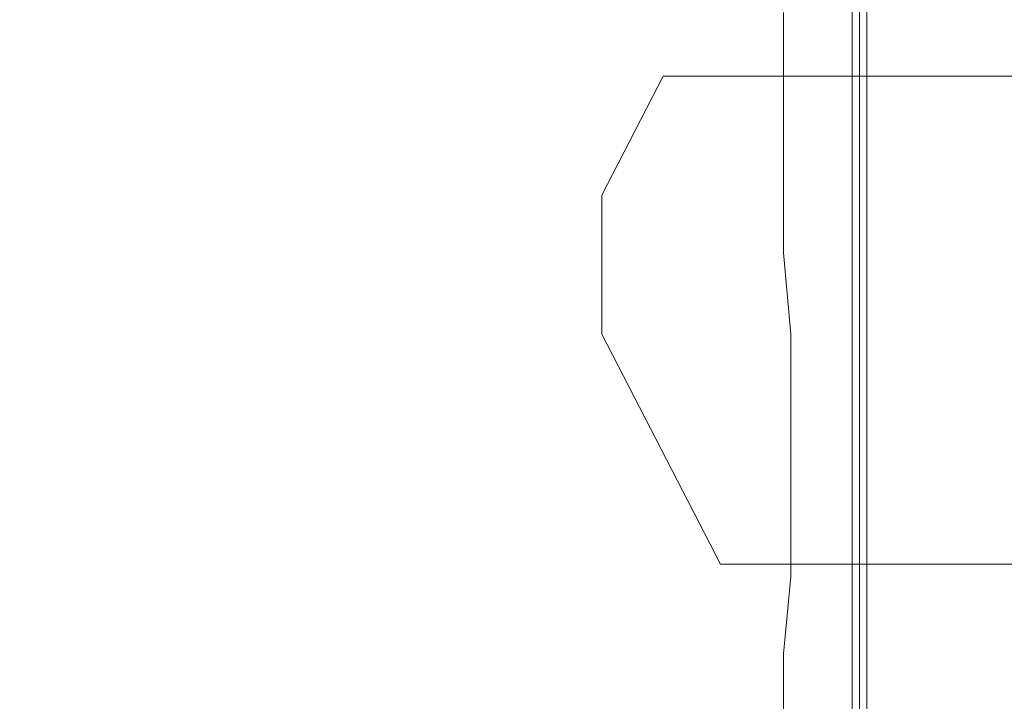
# Model space of a CAD drawing. Extents: x 0 to 1200, y -29 to 0.
# Drawn here: x 854 to 864, y -19 to -13 of the extents above; entities that cross this region are included whole.
import ezdxf

# ---------------------------------------------------------------- set-up
doc = ezdxf.new("R2010")
doc.units = 0
doc.header["$LTSCALE"] = 500
doc.header["$MEASUREMENT"] = 0
doc.layers.add('CHROM', color=8, linetype='Continuous')
doc.layers.add('SZKLO', color=135, linetype='Continuous')

msp = doc.modelspace()

# ---------------------------------------------------------------- linework, layer by layer
at = {"layer": 'CHROM', "lineweight": 0}
for points, invisible_edges in [([(854.9761, -12.4656, 1401.0001), (853.1464, -12.3701, 1401.0001), (852.867, -13.2384, 1401.0001), (854.9333, -13.2921, 1401.0001)], 15), ([(856.953, -12.4901, 1401.0001), (854.9761, -12.4656, 1401.0001), (854.9333, -13.2921, 1401.0001), (856.9301, -13.3097, 1401.0001)], 15), ([(856.953, -12.4901, 1401.0001), (856.9301, -13.3097, 1401.0001), (858.7859, -13.3129, 1401.0001), (858.7971, -12.4958, 1401.0001)], 15), ([(858.7971, -12.4958, 1401.0001), (858.7859, -13.3129, 1401.0001), (860.3101, -13.3096, 1401.0001), (860.3163, -12.4928, 1401.0001)], 15), ([(861.3173, -12.491, 1401.0001), (860.3163, -12.4928, 1401.0001), (860.3101, -13.3096, 1401.0001), (861.3151, -13.3076, 1401.0001)], 15), ([(861.9167, -12.4901, 1400.9962), (861.3173, -12.491, 1401.0001), (861.3151, -13.3076, 1401.0001), (861.916, -13.3066, 1400.9962)], 15), ([(861.9167, -12.4901, 1400.9962), (861.916, -13.3066, 1400.9962), (862.2287, -13.3062, 1400.9845), (862.2287, -12.4898, 1400.9845)], 15), ([(862.2287, -12.4898, 1400.9845), (862.2287, -13.3062, 1400.9845), (862.3694, -13.3062, 1400.9611), (862.3694, -12.4898, 1400.9611)], 15), ([(862.4378, -12.4998, 1395.7251), (862.3298, -12.5148, 1395.7903), (862.3298, -13.3185, 1395.7903), (862.4378, -13.3111, 1395.7251)], 15), ([(862.4382, -12.4998, 1396.3451), (862.4378, -13.3111, 1396.3451), (862.3298, -13.3185, 1396.2863), (862.3298, -12.5148, 1396.2863)], 15), ([(862.4958, -12.4898, 1400.8091), (862.3694, -12.4898, 1400.9611), (862.3694, -13.3062, 1400.9611), (862.4958, -13.3062, 1400.8091)], 13), ([(862.4921, -12.4923, 1395.5872), (862.4378, -12.4998, 1395.7251), (862.4378, -13.3111, 1395.7251), (862.4921, -13.3075, 1395.5872)], 13), ([(862.4921, -12.4923, 1396.4662), (862.4921, -13.3075, 1396.4662), (862.4378, -13.3111, 1396.3451), (862.4382, -12.4998, 1396.3451)], 11), ([(862.4921, -12.4923, 1395.5872), (862.4921, -13.3075, 1395.5872), (862.5099, -13.3062, 1395.304), (862.5099, -12.4898, 1395.304)], 15), ([(862.4921, -12.4923, 1396.4662), (862.5099, -12.4898, 1396.7122), (862.5099, -13.3062, 1396.7122), (862.4921, -13.3075, 1396.4662)], 15), ([(862.4958, -12.4898, 1400.8091), (862.4958, -13.3062, 1400.8091), (862.5099, -13.3062, 1400.564), (862.5099, -12.4898, 1400.564)], 15), ([(862.5099, -12.4898, 1394.0109), (862.5099, -12.4898, 1394.8027), (862.5099, -13.3062, 1394.8027), (862.5099, -13.3062, 1394.0109)], 15), ([(862.5099, -12.4898, 2.5001), (862.5099, -12.4898, 1394.0109), (862.5099, -13.3062, 1394.0109), (862.5099, -13.3062, 2.5001)], 15), ([(862.5099, -12.4898, 1399.4442), (862.5099, -12.4898, 1400.564), (862.5099, -13.3062, 1400.564), (862.5099, -13.3062, 1399.4442)], 15), ([(862.5099, -12.4898, 2.5001), (862.5099, -13.3062, 2.5001), (862.5099, -13.3062, 0.0001), (862.5099, -12.4898, 0.0001)], 11), ([(862.5099, -12.4898, 1396.7122), (862.5099, -12.4898, 1399.4442), (862.5099, -13.3062, 1399.4442), (862.5099, -13.3062, 1396.7122)], 15), ([(862.5099, -12.4898, 1395.304), (862.5099, -13.3062, 1395.304), (862.5099, -13.3062, 1394.8027), (862.5099, -12.4898, 1394.8027)], 15), ([(861.9515, -12.5673, 1395.9205), (861.7174, -12.5998, 1396.0473), (861.7174, -13.3601, 1396.0473), (861.9519, -13.3442, 1395.9205)], 13), ([(861.9515, -12.5673, 1396.1685), (861.9519, -13.3442, 1396.1685), (861.7174, -13.3601, 1396.0473), (861.7174, -12.5998, 1396.0473)], 15), ([(861.9515, -12.5673, 1396.1685), (862.1498, -12.5398, 1396.2276), (862.1498, -13.3307, 1396.2276), (861.9519, -13.3442, 1396.1685)], 15), ([(861.9515, -12.5673, 1395.9205), (861.9519, -13.3442, 1395.9205), (862.1498, -13.3307, 1395.8557), (862.1498, -12.5398, 1395.8557)], 15), ([(862.1498, -12.5398, 1396.2276), (862.3298, -12.5148, 1396.2863), (862.3298, -13.3185, 1396.2863), (862.1498, -13.3307, 1396.2276)], 15), ([(862.1498, -12.5398, 1395.8557), (862.1498, -13.3307, 1395.8557), (862.3298, -13.3185, 1395.7903), (862.3298, -12.5148, 1395.7903)], 15), ([(855.1327, -14.1246, 1401.0001), (854.9333, -13.2921, 1401.0001), (852.867, -13.2384, 1401.0001), (853.5464, -14.1516, 1401.0001)], 15), ([(857.0167, -14.1295, 1401.0001), (856.9301, -13.3097, 1401.0001), (854.9333, -13.2921, 1401.0001), (855.1327, -14.1246, 1401.0001)], 15), ([(857.0167, -14.1295, 1401.0001), (858.8207, -14.1288, 1401.0001), (858.7859, -13.3129, 1401.0001), (856.9301, -13.3097, 1401.0001)], 15), ([(858.8207, -14.1288, 1401.0001), (860.3279, -14.1257, 1401.0001), (860.3101, -13.3096, 1401.0001), (858.7859, -13.3129, 1401.0001)], 15), ([(861.322, -14.1239, 1401.0001), (861.3151, -13.3076, 1401.0001), (860.3101, -13.3096, 1401.0001), (860.3279, -14.1257, 1401.0001)], 15), ([(861.9178, -14.123, 1400.9962), (861.916, -13.3066, 1400.9962), (861.3151, -13.3076, 1401.0001), (861.322, -14.1239, 1401.0001)], 15), ([(861.9515, -14.1211, 1395.9205), (861.9519, -13.3442, 1395.9205), (861.7174, -13.3601, 1396.0473), (861.7174, -14.1204, 1396.0473)], 11), ([(861.9515, -14.1211, 1396.1685), (861.7174, -14.1204, 1396.0473), (861.7174, -13.3601, 1396.0473), (861.9519, -13.3442, 1396.1685)], 15), ([(861.9178, -14.123, 1400.9962), (862.2287, -14.1227, 1400.9845), (862.2287, -13.3062, 1400.9845), (861.916, -13.3066, 1400.9962)], 15), ([(861.9515, -14.1211, 1395.9205), (862.1498, -14.1217, 1395.8557), (862.1498, -13.3307, 1395.8557), (861.9519, -13.3442, 1395.9205)], 15), ([(861.9515, -14.1211, 1396.1685), (861.9519, -13.3442, 1396.1685), (862.1498, -13.3307, 1396.2276), (862.1498, -14.1217, 1396.2276)], 15), ([(862.1498, -14.1217, 1395.8557), (862.3298, -14.1222, 1395.7903), (862.3298, -13.3185, 1395.7903), (862.1498, -13.3307, 1395.8557)], 15), ([(862.1498, -14.1217, 1396.2276), (862.1498, -13.3307, 1396.2276), (862.3298, -13.3185, 1396.2863), (862.3298, -14.1222, 1396.2863)], 15), ([(862.2287, -14.1227, 1400.9845), (862.3694, -14.1227, 1400.9611), (862.3694, -13.3062, 1400.9611), (862.2287, -13.3062, 1400.9845)], 13), ([(862.4378, -14.1225, 1396.3451), (862.3298, -14.1222, 1396.2863), (862.3298, -13.3185, 1396.2863), (862.4378, -13.3111, 1396.3451)], 15), ([(862.4382, -14.1225, 1395.7251), (862.4378, -13.3111, 1395.7251), (862.3298, -13.3185, 1395.7903), (862.3298, -14.1222, 1395.7903)], 15), ([(862.4958, -14.1227, 1400.8091), (862.4958, -13.3062, 1400.8091), (862.3694, -13.3062, 1400.9611), (862.3694, -14.1227, 1400.9611)], 15), ([(862.4921, -14.1227, 1395.5872), (862.4921, -13.3075, 1395.5872), (862.4378, -13.3111, 1395.7251), (862.4382, -14.1225, 1395.7251)], 11), ([(862.4921, -14.1227, 1396.4662), (862.4378, -14.1225, 1396.3451), (862.4378, -13.3111, 1396.3451), (862.4921, -13.3075, 1396.4662)], 13), ([(862.4921, -14.1227, 1396.4662), (862.4921, -13.3075, 1396.4662), (862.5099, -13.3062, 1396.7122), (862.5099, -14.1227, 1396.7122)], 15), ([(862.4921, -14.1227, 1395.5872), (862.5099, -14.1227, 1395.304), (862.5099, -13.3062, 1395.304), (862.4921, -13.3075, 1395.5872)], 15), ([(862.4958, -14.1227, 1400.8091), (862.5099, -14.1227, 1400.564), (862.5099, -13.3062, 1400.564), (862.4958, -13.3062, 1400.8091)], 15), ([(862.5099, -14.1227, 1394.0109), (862.5099, -13.3062, 1394.0109), (862.5099, -13.3062, 1394.8027), (862.5099, -14.1227, 1394.8027)], 15), ([(862.5099, -14.1227, 1395.304), (862.5099, -14.1227, 1394.8027), (862.5099, -13.3062, 1394.8027), (862.5099, -13.3062, 1395.304)], 15), ([(862.5099, -14.1227, 1396.7122), (862.5099, -13.3062, 1396.7122), (862.5099, -13.3062, 1399.4442), (862.5099, -14.1227, 1399.4442)], 15), ([(862.5099, -14.1227, 1399.4442), (862.5099, -13.3062, 1399.4442), (862.5099, -13.3062, 1400.564), (862.5099, -14.1227, 1400.564)], 15), ([(862.5099, -14.1227, 2.5001), (862.5099, -14.1227, 0.0001), (862.5099, -13.3062, 0.0001), (862.5099, -13.3062, 2.5001)], 13), ([(862.5099, -14.1227, 2.5001), (862.5099, -13.3062, 2.5001), (862.5099, -13.3062, 1394.0109), (862.5099, -14.1227, 1394.0109)], 15), ([(855.4016, -14.9526, 1401.0001), (855.1327, -14.1246, 1401.0001), (853.5464, -14.1516, 1401.0001), (853.9385, -14.9704, 1401.0001)], 15), ([(857.1436, -14.9473, 1401.0001), (857.0167, -14.1295, 1401.0001), (855.1327, -14.1246, 1401.0001), (855.4016, -14.9526, 1401.0001)], 15), ([(857.1436, -14.9473, 1401.0001), (858.8773, -14.9437, 1401.0001), (858.8207, -14.1288, 1401.0001), (857.0167, -14.1295, 1401.0001)], 15), ([(858.8773, -14.9437, 1401.0001), (860.3563, -14.9415, 1401.0001), (860.3279, -14.1257, 1401.0001), (858.8207, -14.1288, 1401.0001)], 15), ([(861.3336, -14.9401, 1401.0001), (861.322, -14.1239, 1401.0001), (860.3279, -14.1257, 1401.0001), (860.3563, -14.9415, 1401.0001)], 15), ([(861.9207, -14.9394, 1400.9962), (861.9178, -14.123, 1400.9962), (861.322, -14.1239, 1401.0001), (861.3336, -14.9401, 1401.0001)], 15), ([(861.9515, -14.898, 1396.1685), (861.7174, -14.8808, 1396.0473), (861.7174, -14.1204, 1396.0473), (861.9515, -14.1211, 1396.1685)], 13), ([(861.9519, -14.898, 1395.9205), (861.9515, -14.1211, 1395.9205), (861.7174, -14.1204, 1396.0473), (861.7174, -14.8808, 1396.0473)], 15), ([(861.9207, -14.9394, 1400.9962), (862.2287, -14.9392, 1400.9845), (862.2287, -14.1227, 1400.9845), (861.9178, -14.123, 1400.9962)], 15), ([(861.9515, -14.898, 1396.1685), (861.9515, -14.1211, 1396.1685), (862.1498, -14.1217, 1396.2276), (862.1498, -14.9126, 1396.2276)], 15), ([(861.9519, -14.898, 1395.9205), (862.1498, -14.9126, 1395.8557), (862.1498, -14.1217, 1395.8557), (861.9515, -14.1211, 1395.9205)], 15), ([(862.1498, -14.9126, 1396.2276), (862.1498, -14.1217, 1396.2276), (862.3298, -14.1222, 1396.2863), (862.3298, -14.9259, 1396.2863)], 15), ([(862.1498, -14.9126, 1395.8557), (862.3298, -14.9259, 1395.7903), (862.3298, -14.1222, 1395.7903), (862.1498, -14.1217, 1395.8557)], 15), ([(862.2287, -14.9392, 1400.9845), (862.3694, -14.9392, 1400.9611), (862.3694, -14.1227, 1400.9611), (862.2287, -14.1227, 1400.9845)], 15), ([(862.4378, -14.9339, 1395.7251), (862.4382, -14.1225, 1395.7251), (862.3298, -14.1222, 1395.7903), (862.3298, -14.9259, 1395.7903)], 14), ([(862.4378, -14.9339, 1396.3451), (862.3298, -14.9259, 1396.2863), (862.3298, -14.1222, 1396.2863), (862.4378, -14.1225, 1396.3451)], 15), ([(862.4958, -14.9392, 1400.8091), (862.4958, -14.1227, 1400.8091), (862.3694, -14.1227, 1400.9611), (862.3694, -14.9392, 1400.9611)], 11), ([(862.4918, -14.9379, 1396.4662), (862.4378, -14.9339, 1396.3451), (862.4378, -14.1225, 1396.3451), (862.4921, -14.1227, 1396.4662)], 13), ([(862.4921, -14.9379, 1395.5872), (862.4921, -14.1227, 1395.5872), (862.4382, -14.1225, 1395.7251), (862.4378, -14.9339, 1395.7251)], 15), ([(862.4918, -14.9379, 1396.4662), (862.4921, -14.1227, 1396.4662), (862.5099, -14.1227, 1396.7122), (862.5099, -14.9392, 1396.7122)], 15), ([(862.4921, -14.9379, 1395.5872), (862.5099, -14.9392, 1395.304), (862.5099, -14.1227, 1395.304), (862.4921, -14.1227, 1395.5872)], 15), ([(862.4958, -14.9392, 1400.8091), (862.5099, -14.9392, 1400.564), (862.5099, -14.1227, 1400.564), (862.4958, -14.1227, 1400.8091)], 15), ([(862.5099, -14.9392, 1394.0109), (862.5099, -14.1227, 1394.0109), (862.5099, -14.1227, 1394.8027), (862.5099, -14.9392, 1394.8027)], 15), ([(862.5099, -14.9392, 1395.304), (862.5099, -14.9392, 1394.8027), (862.5099, -14.1227, 1394.8027), (862.5099, -14.1227, 1395.304)], 15), ([(862.5099, -14.1227, 1394.0109), (862.5099, -14.9392, 1394.0109), (862.5099, -14.9392, 2.5001), (862.5099, -14.1227, 2.5001)], 15), ([(862.5099, -14.9392, 1399.4442), (862.5099, -14.1227, 1399.4442), (862.5099, -14.1227, 1400.564), (862.5099, -14.9392, 1400.564)], 15), ([(862.5099, -14.9392, 2.5001), (862.5099, -14.9392, 0.0001), (862.5099, -14.1227, 0.0001), (862.5099, -14.1227, 2.5001)], 13), ([(862.5099, -14.9392, 1396.7122), (862.5099, -14.1227, 1396.7122), (862.5099, -14.1227, 1399.4442), (862.5099, -14.9392, 1399.4442)], 15), ([(861.3336, -14.9401, 1401.0001), (860.3563, -14.9415, 1401.0001), (860.3831, -15.7569, 1401.0001), (861.3442, -15.7562, 1401.0001)], 15), ([(861.9207, -14.9394, 1400.9962), (861.3336, -14.9401, 1401.0001), (861.3442, -15.7562, 1401.0001), (861.9233, -15.7558, 1400.9962)], 15), ([(861.7896, -15.6515, 1395.9845), (861.7174, -14.8808, 1396.0473), (861.7896, -15.6515, 1396.1085), (861.7896, -15.6515, 1395.9845)], 12), ([(861.9515, -14.898, 1396.1685), (861.9515, -15.675, 1396.1685), (861.7896, -15.6515, 1396.1085), (861.7174, -14.8808, 1396.0473)], 15), ([(861.9519, -14.898, 1395.9205), (861.7174, -14.8808, 1396.0473), (861.7896, -15.6515, 1395.9845), (861.9515, -15.675, 1395.9205)], 15), ([(861.9207, -14.9394, 1400.9962), (861.9233, -15.7558, 1400.9962), (862.2287, -15.7557, 1400.9845), (862.2287, -14.9392, 1400.9845)], 15), ([(861.9515, -14.898, 1396.1685), (862.1498, -14.9126, 1396.2276), (862.1498, -15.7036, 1396.2276), (861.9515, -15.675, 1396.1685)], 15), ([(861.9519, -14.898, 1395.9205), (861.9515, -15.675, 1395.9205), (862.1498, -15.7036, 1395.8557), (862.1498, -14.9126, 1395.8557)], 15), ([(862.1498, -14.9126, 1395.8557), (862.1498, -15.7036, 1395.8557), (862.3298, -15.7296, 1395.7903), (862.3298, -14.9259, 1395.7903)], 15), ([(862.1498, -14.9126, 1396.2276), (862.3298, -14.9259, 1396.2863), (862.3298, -15.7296, 1396.2863), (862.1498, -15.7036, 1396.2276)], 15), ([(862.2287, -14.9392, 1400.9845), (862.2287, -15.7557, 1400.9845), (862.3694, -15.7557, 1400.9611), (862.3694, -14.9392, 1400.9611)], 15), ([(862.4378, -14.9339, 1395.7251), (862.3298, -14.9259, 1395.7903), (862.3298, -15.7296, 1395.7903), (862.4378, -15.7453, 1395.7251)], 15), ([(862.4378, -14.9339, 1396.3451), (862.4382, -15.7453, 1396.3451), (862.3298, -15.7296, 1396.2863), (862.3298, -14.9259, 1396.2863)], 15), ([(862.4958, -14.9392, 1400.8091), (862.3694, -14.9392, 1400.9611), (862.3694, -15.7557, 1400.9611), (862.4958, -15.7557, 1400.8091)], 13), ([(862.4918, -14.9379, 1396.4662), (862.4921, -15.7531, 1396.4662), (862.4382, -15.7453, 1396.3451), (862.4378, -14.9339, 1396.3451)], 11), ([(862.4921, -14.9379, 1395.5872), (862.4378, -14.9339, 1395.7251), (862.4378, -15.7453, 1395.7251), (862.4921, -15.7531, 1395.5872)], 13), ([(862.4918, -14.9379, 1396.4662), (862.5099, -14.9392, 1396.7122), (862.5099, -15.7557, 1396.7122), (862.4921, -15.7531, 1396.4662)], 15), ([(862.4921, -14.9379, 1395.5872), (862.4921, -15.7531, 1395.5872), (862.5099, -15.7557, 1395.304), (862.5099, -14.9392, 1395.304)], 15), ([(862.4958, -14.9392, 1400.8091), (862.4958, -15.7557, 1400.8091), (862.5099, -15.7557, 1400.564), (862.5099, -14.9392, 1400.564)], 15), ([(862.5099, -14.9392, 1394.0109), (862.5099, -14.9392, 1394.8027), (862.5099, -15.7557, 1394.8027), (862.5099, -15.7557, 1394.0109)], 15), ([(862.5099, -14.9392, 1395.304), (862.5099, -15.7557, 1395.304), (862.5099, -15.7557, 1394.8027), (862.5099, -14.9392, 1394.8027)], 15), ([(862.5099, -14.9392, 1394.0109), (862.5099, -15.7557, 1394.0109), (862.5099, -15.7557, 2.5001), (862.5099, -14.9392, 2.5001)], 15), ([(862.5099, -14.9392, 2.5001), (862.5099, -15.7557, 2.5001), (862.5099, -15.7557, 0.0001), (862.5099, -14.9392, 0.0001)], 11), ([(862.5099, -14.9392, 1399.4442), (862.5099, -14.9392, 1400.564), (862.5099, -15.7557, 1400.564), (862.5099, -15.7557, 1399.4442)], 15), ([(862.5099, -14.9392, 1396.7122), (862.5099, -14.9392, 1399.4442), (862.5099, -15.7557, 1399.4442), (862.5099, -15.7557, 1396.7122)], 15), ([(855.4016, -14.9526, 1401.0001), (853.9385, -14.9704, 1401.0001), (854.1618, -15.7749, 1401.0001), (855.5671, -15.7661, 1401.0001)], 15), ([(857.1436, -14.9473, 1401.0001), (855.4016, -14.9526, 1401.0001), (855.5671, -15.7661, 1401.0001), (857.2414, -15.7608, 1401.0001)], 15), ([(857.1436, -14.9473, 1401.0001), (857.2414, -15.7608, 1401.0001), (858.9312, -15.7581, 1401.0001), (858.8773, -14.9437, 1401.0001)], 15), ([(858.8773, -14.9437, 1401.0001), (858.9312, -15.7581, 1401.0001), (860.3831, -15.7569, 1401.0001), (860.3563, -14.9415, 1401.0001)], 15), ([(861.7896, -15.6515, 1396.1085), (861.7896, -16.417, 1396.1085), (861.7896, -16.417, 1395.9845), (861.7896, -15.6515, 1395.9845)], 10), ([(861.9515, -15.675, 1395.9205), (861.7896, -15.6515, 1395.9845), (861.7896, -16.417, 1395.9845), (861.9519, -16.4519, 1395.9205)], 15), ([(861.9515, -15.675, 1396.1685), (861.9519, -16.4519, 1396.1685), (861.7896, -16.417, 1396.1085), (861.7896, -15.6515, 1396.1085)], 15), ([(861.9515, -15.675, 1396.1685), (862.1498, -15.7036, 1396.2276), (862.1498, -16.4946, 1396.2276), (861.9519, -16.4519, 1396.1685)], 15), ([(861.9515, -15.675, 1395.9205), (861.9519, -16.4519, 1395.9205), (862.1498, -16.4946, 1395.8557), (862.1498, -15.7036, 1395.8557)], 15), ([(855.5671, -15.7661, 1401.0001), (854.1618, -15.7749, 1401.0001), (854.2309, -16.5722, 1401.0001), (855.6243, -16.5722, 1401.0001)], 15), ([(857.2414, -15.7608, 1401.0001), (855.5671, -15.7661, 1401.0001), (855.6243, -16.5722, 1401.0001), (857.2831, -16.5722, 1401.0001)], 15), ([(857.2414, -15.7608, 1401.0001), (857.2831, -16.5722, 1401.0001), (858.9573, -16.5722, 1401.0001), (858.9312, -15.7581, 1401.0001)], 15), ([(858.9312, -15.7581, 1401.0001), (858.9573, -16.5722, 1401.0001), (860.3961, -16.5722, 1401.0001), (860.3831, -15.7569, 1401.0001)], 15), ([(861.3442, -15.7562, 1401.0001), (860.3831, -15.7569, 1401.0001), (860.3961, -16.5722, 1401.0001), (861.3495, -16.5722, 1401.0001)], 15), ([(861.9233, -15.7558, 1400.9962), (861.3442, -15.7562, 1401.0001), (861.3495, -16.5722, 1401.0001), (861.9247, -16.5722, 1400.9962)], 15), ([(861.9233, -15.7558, 1400.9962), (861.9247, -16.5722, 1400.9962), (862.2287, -16.5722, 1400.9845), (862.2287, -15.7557, 1400.9845)], 15), ([(862.1498, -15.7036, 1395.8557), (862.1498, -16.4946, 1395.8557), (862.3298, -16.5334, 1395.7903), (862.3298, -15.7296, 1395.7903)], 15), ([(862.1498, -15.7036, 1396.2276), (862.3298, -15.7296, 1396.2863), (862.3298, -16.5334, 1396.2863), (862.1498, -16.4946, 1396.2276)], 15), ([(862.2287, -15.7557, 1400.9845), (862.2287, -16.5722, 1400.9845), (862.3694, -16.5722, 1400.9611), (862.3694, -15.7557, 1400.9611)], 15), ([(862.4378, -15.7453, 1395.7251), (862.3298, -15.7296, 1395.7903), (862.3298, -16.5334, 1395.7903), (862.4378, -16.5566, 1395.7251)], 15), ([(862.4382, -15.7453, 1396.3451), (862.4378, -16.5566, 1396.3451), (862.3298, -16.5334, 1396.2863), (862.3298, -15.7296, 1396.2863)], 15), ([(862.4958, -15.7557, 1400.8091), (862.3694, -15.7557, 1400.9611), (862.3694, -16.5722, 1400.9611), (862.4958, -16.5722, 1400.8091)], 13), ([(862.4921, -15.7531, 1396.4662), (862.4918, -16.5683, 1396.4662), (862.4378, -16.5566, 1396.3451), (862.4382, -15.7453, 1396.3451)], 11), ([(862.4921, -15.7531, 1395.5872), (862.4378, -15.7453, 1395.7251), (862.4378, -16.5566, 1395.7251), (862.4921, -16.5683, 1395.5872)], 13), ([(862.4921, -15.7531, 1396.4662), (862.5099, -15.7557, 1396.7122), (862.5099, -16.5722, 1396.7122), (862.4918, -16.5683, 1396.4662)], 15), ([(862.4921, -15.7531, 1395.5872), (862.4921, -16.5683, 1395.5872), (862.5099, -16.5722, 1395.304), (862.5099, -15.7557, 1395.304)], 15), ([(862.4958, -15.7557, 1400.8091), (862.4958, -16.5722, 1400.8091), (862.5099, -16.5722, 1400.564), (862.5099, -15.7557, 1400.564)], 15), ([(862.5099, -15.7557, 1395.304), (862.5099, -16.5722, 1395.304), (862.5099, -16.5722, 1394.8027), (862.5099, -15.7557, 1394.8027)], 15), ([(862.5099, -15.7557, 2.5001), (862.5099, -16.5722, 2.5001), (862.5099, -16.5722, 0.0001), (862.5099, -15.7557, 0.0001)], 11), ([(862.5099, -15.7557, 1399.4442), (862.5099, -15.7557, 1400.564), (862.5099, -16.5722, 1400.564), (862.5099, -16.5722, 1399.4442)], 15), ([(862.5099, -15.7557, 1394.0109), (862.5099, -15.7557, 1394.8027), (862.5099, -16.5722, 1394.8027), (862.5099, -16.5722, 1394.0109)], 15), ([(862.5099, -15.7557, 1396.7122), (862.5099, -15.7557, 1399.4442), (862.5099, -16.5722, 1399.4442), (862.5099, -16.5722, 1396.7122)], 15), ([(862.5099, -15.7557, 1394.0109), (862.5099, -16.5722, 1394.0109), (862.5099, -16.5722, 2.5001), (862.5099, -15.7557, 2.5001)], 15), ([(861.9515, -17.2288, 1395.9205), (861.9519, -16.4519, 1395.9205), (861.7896, -16.417, 1395.9845), (861.7896, -17.1824, 1395.9845)], 11), ([(861.7896, -17.1824, 1396.1085), (861.7896, -17.1824, 1395.9845), (861.7896, -16.417, 1395.9845), (861.7896, -16.417, 1396.1085)], 7), ([(861.9515, -17.2288, 1396.1685), (861.7896, -17.1824, 1396.1085), (861.7896, -16.417, 1396.1085), (861.9519, -16.4519, 1396.1685)], 15), ([(862.1498, -16.4946, 1396.2276), (861.9515, -17.2288, 1396.1685), (861.9519, -16.4519, 1396.1685), (862.1498, -16.4946, 1396.2276)], 15), ([(861.9519, -16.4519, 1395.9205), (861.9515, -17.2288, 1395.9205), (862.1498, -16.4946, 1395.8557), (861.9519, -16.4519, 1395.9205)], 15), ([(862.1498, -16.4946, 1395.8557), (861.9515, -17.2288, 1395.9205), (862.1498, -17.2855, 1395.8557), (862.3298, -16.5334, 1395.7903)], 15), ([(862.1498, -17.2855, 1396.2276), (861.9515, -17.2288, 1396.1685), (862.1498, -16.4946, 1396.2276), (862.3298, -16.5334, 1396.2863)], 15), ([(855.5671, -17.3783, 1401.0001), (855.6243, -16.5722, 1401.0001), (854.2309, -16.5722, 1401.0001), (854.1618, -17.3696, 1401.0001)], 15), ([(857.2414, -17.3836, 1401.0001), (857.2831, -16.5722, 1401.0001), (855.6243, -16.5722, 1401.0001), (855.5671, -17.3783, 1401.0001)], 15), ([(857.2414, -17.3836, 1401.0001), (858.9312, -17.3863, 1401.0001), (858.9573, -16.5722, 1401.0001), (857.2831, -16.5722, 1401.0001)], 15), ([(858.9312, -17.3863, 1401.0001), (860.3831, -17.3874, 1401.0001), (860.3961, -16.5722, 1401.0001), (858.9573, -16.5722, 1401.0001)], 15), ([(861.3442, -17.3882, 1401.0001), (861.3495, -16.5722, 1401.0001), (860.3961, -16.5722, 1401.0001), (860.3831, -17.3874, 1401.0001)], 15), ([(861.9233, -17.3885, 1400.9962), (861.9247, -16.5722, 1400.9962), (861.3495, -16.5722, 1401.0001), (861.3442, -17.3882, 1401.0001)], 15), ([(861.9233, -17.3885, 1400.9962), (862.2287, -17.3886, 1400.9845), (862.2287, -16.5722, 1400.9845), (861.9247, -16.5722, 1400.9962)], 15), ([(862.3298, -17.3371, 1396.2863), (862.1498, -17.2855, 1396.2276), (862.3298, -16.5334, 1396.2863), (862.3298, -17.3371, 1396.2863)], 15), ([(862.3298, -16.5334, 1395.7903), (862.1498, -17.2855, 1395.8557), (862.3298, -17.3371, 1395.7903), (862.3298, -16.5334, 1395.7903)], 15), ([(862.2287, -17.3886, 1400.9845), (862.3694, -17.3886, 1400.9611), (862.3694, -16.5722, 1400.9611), (862.2287, -16.5722, 1400.9845)], 13), ([(862.4382, -17.368, 1395.7251), (862.4378, -16.5566, 1395.7251), (862.3298, -16.5334, 1395.7903), (862.3298, -17.3371, 1395.7903)], 15), ([(862.4378, -17.368, 1396.3451), (862.3298, -17.3371, 1396.2863), (862.3298, -16.5334, 1396.2863), (862.4378, -16.5566, 1396.3451)], 15), ([(862.4958, -17.3886, 1400.8091), (862.4958, -16.5722, 1400.8091), (862.3694, -16.5722, 1400.9611), (862.3694, -17.3886, 1400.9611)], 15), ([(862.4921, -17.3835, 1396.4662), (862.4378, -17.368, 1396.3451), (862.4378, -16.5566, 1396.3451), (862.4918, -16.5683, 1396.4662)], 13), ([(862.4921, -17.3835, 1395.5872), (862.4921, -16.5683, 1395.5872), (862.4378, -16.5566, 1395.7251), (862.4382, -17.368, 1395.7251)], 11), ([(862.4921, -17.3835, 1396.4662), (862.4918, -16.5683, 1396.4662), (862.5099, -16.5722, 1396.7122), (862.5099, -17.3886, 1396.7122)], 15), ([(862.4921, -17.3835, 1395.5872), (862.5099, -17.3886, 1395.304), (862.5099, -16.5722, 1395.304), (862.4921, -16.5683, 1395.5872)], 15), ([(862.4958, -17.3886, 1400.8091), (862.5099, -17.3886, 1400.564), (862.5099, -16.5722, 1400.564), (862.4958, -16.5722, 1400.8091)], 15), ([(862.5099, -17.3886, 2.5001), (862.5099, -17.3886, 0.0001), (862.5099, -16.5722, 0.0001), (862.5099, -16.5722, 2.5001)], 13), ([(862.5099, -17.3886, 1396.7122), (862.5099, -16.5722, 1396.7122), (862.5099, -16.5722, 1399.4442), (862.5099, -17.3886, 1399.4442)], 15), ([(862.5099, -16.5722, 2.5001), (862.5099, -16.5722, 1394.0109), (862.5099, -17.3886, 1394.0109), (862.5099, -17.3886, 2.5001)], 15), ([(862.5099, -17.3886, 1399.4442), (862.5099, -16.5722, 1399.4442), (862.5099, -16.5722, 1400.564), (862.5099, -17.3886, 1400.564)], 15), ([(862.5099, -17.3886, 1395.304), (862.5099, -17.3886, 1394.8027), (862.5099, -16.5722, 1394.8027), (862.5099, -16.5722, 1395.304)], 15), ([(862.5099, -17.3886, 1394.0109), (862.5099, -16.5722, 1394.0109), (862.5099, -16.5722, 1394.8027), (862.5099, -17.3886, 1394.8027)], 15), ([(861.7896, -17.9479, 1396.1085), (861.7896, -17.9479, 1395.9845), (861.7896, -17.1824, 1395.9845), (861.7896, -17.1824, 1396.1085)], 5), ([(861.9515, -18.0058, 1396.1685), (861.7896, -17.9479, 1396.1085), (861.7896, -17.1824, 1396.1085), (861.9515, -17.2288, 1396.1685)], 15), ([(861.9519, -18.0058, 1395.9205), (861.9515, -17.2288, 1395.9205), (861.7896, -17.1824, 1395.9845), (861.7896, -17.9479, 1395.9845)], 15), ([(862.1498, -17.2855, 1396.2276), (861.9515, -18.0058, 1396.1685), (861.9515, -17.2288, 1396.1685), (862.1498, -17.2855, 1396.2276)], 15), ([(861.9515, -17.2288, 1395.9205), (861.9519, -18.0058, 1395.9205), (862.1498, -17.2855, 1395.8557), (861.9515, -17.2288, 1395.9205)], 15), ([(862.1498, -18.0765, 1396.2276), (861.9515, -18.0058, 1396.1685), (862.1498, -17.2855, 1396.2276), (862.3298, -17.3371, 1396.2863)], 15), ([(862.1498, -17.2855, 1395.8557), (861.9519, -18.0058, 1395.9205), (862.1498, -18.0765, 1395.8557), (862.3298, -17.3371, 1395.7903)], 15), ([(862.3298, -18.1408, 1396.2863), (862.1498, -18.0765, 1396.2276), (862.3298, -17.3371, 1396.2863), (862.3298, -18.1408, 1396.2863)], 15), ([(862.3298, -17.3371, 1395.7903), (862.1498, -18.0765, 1395.8557), (862.3298, -18.1408, 1395.7903), (862.3298, -17.3371, 1395.7903)], 15), ([(862.4378, -18.1794, 1395.7251), (862.4382, -17.368, 1395.7251), (862.3298, -17.3371, 1395.7903), (862.3298, -18.1408, 1395.7903)], 14), ([(862.4378, -18.1794, 1396.3451), (862.3298, -18.1408, 1396.2863), (862.3298, -17.3371, 1396.2863), (862.4378, -17.368, 1396.3451)], 15), ([(862.4918, -18.1987, 1396.4662), (862.4378, -18.1794, 1396.3451), (862.4378, -17.368, 1396.3451), (862.4921, -17.3835, 1396.4662)], 13), ([(862.4921, -18.1987, 1395.5872), (862.4921, -17.3835, 1395.5872), (862.4382, -17.368, 1395.7251), (862.4378, -18.1794, 1395.7251)], 15), ([(855.4016, -18.1918, 1401.0001), (855.5671, -17.3783, 1401.0001), (854.1618, -17.3696, 1401.0001), (853.9385, -18.1741, 1401.0001)], 15), ([(857.1436, -18.1971, 1401.0001), (857.2414, -17.3836, 1401.0001), (855.5671, -17.3783, 1401.0001), (855.4016, -18.1918, 1401.0001)], 15), ([(857.1436, -18.1971, 1401.0001), (858.8773, -18.2006, 1401.0001), (858.9312, -17.3863, 1401.0001), (857.2414, -17.3836, 1401.0001)], 15), ([(858.8773, -18.2006, 1401.0001), (860.3563, -18.2029, 1401.0001), (860.3831, -17.3874, 1401.0001), (858.9312, -17.3863, 1401.0001)], 15), ([(861.3336, -18.2042, 1401.0001), (861.3442, -17.3882, 1401.0001), (860.3831, -17.3874, 1401.0001), (860.3563, -18.2029, 1401.0001)], 15), ([(861.9207, -18.2049, 1400.9962), (861.9233, -17.3885, 1400.9962), (861.3442, -17.3882, 1401.0001), (861.3336, -18.2042, 1401.0001)], 15), ([(861.9207, -18.2049, 1400.9962), (862.2287, -18.2051, 1400.9845), (862.2287, -17.3886, 1400.9845), (861.9233, -17.3885, 1400.9962)], 15), ([(862.2287, -18.2051, 1400.9845), (862.3694, -18.2051, 1400.9611), (862.3694, -17.3886, 1400.9611), (862.2287, -17.3886, 1400.9845)], 13), ([(862.4958, -18.2051, 1400.8091), (862.4958, -17.3886, 1400.8091), (862.3694, -17.3886, 1400.9611), (862.3694, -18.2051, 1400.9611)], 15), ([(862.4918, -18.1987, 1396.4662), (862.4921, -17.3835, 1396.4662), (862.5099, -17.3886, 1396.7122), (862.5099, -18.2051, 1396.7122)], 15), ([(862.4921, -18.1987, 1395.5872), (862.5099, -18.2051, 1395.304), (862.5099, -17.3886, 1395.304), (862.4921, -17.3835, 1395.5872)], 15), ([(862.4958, -18.2051, 1400.8091), (862.5099, -18.2051, 1400.564), (862.5099, -17.3886, 1400.564), (862.4958, -17.3886, 1400.8091)], 15), ([(862.5099, -18.2051, 1395.304), (862.5099, -18.2051, 1394.8027), (862.5099, -17.3886, 1394.8027), (862.5099, -17.3886, 1395.304)], 15), ([(862.5099, -18.2051, 2.5001), (862.5099, -18.2051, 0.0001), (862.5099, -17.3886, 0.0001), (862.5099, -17.3886, 2.5001)], 13), ([(862.5099, -18.2051, 1394.0109), (862.5099, -17.3886, 1394.0109), (862.5099, -17.3886, 1394.8027), (862.5099, -18.2051, 1394.8027)], 15), ([(862.5099, -17.3886, 1394.0109), (862.5099, -18.2051, 1394.0109), (862.5099, -18.2051, 2.5001), (862.5099, -17.3886, 2.5001)], 15), ([(862.5099, -18.2051, 1399.4442), (862.5099, -17.3886, 1399.4442), (862.5099, -17.3886, 1400.564), (862.5099, -18.2051, 1400.564)], 15), ([(862.5099, -18.2051, 1396.7122), (862.5099, -17.3886, 1396.7122), (862.5099, -17.3886, 1399.4442), (862.5099, -18.2051, 1399.4442)], 15), ([(861.7896, -17.9479, 1395.9845), (861.7896, -17.9479, 1396.1085), (861.7174, -18.6825, 1396.0473), (861.7896, -17.9479, 1395.9845)], 9), ([(861.7896, -18.7133, 1395.9845), (861.9519, -18.0058, 1395.9205), (861.7896, -17.9479, 1395.9845), (861.7174, -18.6825, 1396.0473)], 15), ([(861.9515, -18.0058, 1396.1685), (861.9515, -18.7827, 1396.1685), (861.7174, -18.6825, 1396.0473), (861.7896, -17.9479, 1396.1085)], 15), ([(861.9515, -18.7827, 1395.9205), (861.9519, -18.0058, 1395.9205), (861.7896, -18.7133, 1395.9845), (861.9515, -18.7827, 1395.9205)], 15), ([(861.9519, -18.0058, 1395.9205), (861.9515, -18.7827, 1395.9205), (862.1498, -18.8675, 1395.8557), (862.1498, -18.0765, 1395.8557)], 15), ([(861.9515, -18.0058, 1396.1685), (862.1498, -18.0765, 1396.2276), (862.1498, -18.8675, 1396.2276), (861.9515, -18.7827, 1396.1685)], 15), ([(862.1498, -18.0765, 1395.8557), (862.1498, -18.8675, 1395.8557), (862.3298, -18.9445, 1395.7903), (862.3298, -18.1408, 1395.7903)], 15), ([(862.1498, -18.0765, 1396.2276), (862.3298, -18.1408, 1396.2863), (862.3298, -18.9445, 1396.2863), (862.1498, -18.8675, 1396.2276)], 15), ([(855.4016, -18.1918, 1401.0001), (853.9385, -18.1741, 1401.0001), (853.5464, -18.9929, 1401.0001), (855.1327, -19.0198, 1401.0001)], 15), ([(857.1436, -18.1971, 1401.0001), (855.4016, -18.1918, 1401.0001), (855.1327, -19.0198, 1401.0001), (857.0167, -19.0149, 1401.0001)], 15), ([(857.1436, -18.1971, 1401.0001), (857.0167, -19.0149, 1401.0001), (858.8207, -19.0156, 1401.0001), (858.8773, -18.2006, 1401.0001)], 15), ([(858.8773, -18.2006, 1401.0001), (858.8207, -19.0156, 1401.0001), (860.3279, -19.0186, 1401.0001), (860.3563, -18.2029, 1401.0001)], 15), ([(861.3336, -18.2042, 1401.0001), (860.3563, -18.2029, 1401.0001), (860.3279, -19.0186, 1401.0001), (861.322, -19.0204, 1401.0001)], 15), ([(861.9207, -18.2049, 1400.9962), (861.3336, -18.2042, 1401.0001), (861.322, -19.0204, 1401.0001), (861.9178, -19.0213, 1400.9962)], 15), ([(861.9207, -18.2049, 1400.9962), (861.9178, -19.0213, 1400.9962), (862.2287, -19.0216, 1400.9845), (862.2287, -18.2051, 1400.9845)], 15), ([(862.2287, -18.2051, 1400.9845), (862.2287, -19.0216, 1400.9845), (862.3694, -19.0216, 1400.9611), (862.3694, -18.2051, 1400.9611)], 15), ([(862.4378, -18.1794, 1395.7251), (862.3298, -18.1408, 1395.7903), (862.3298, -18.9445, 1395.7903), (862.4378, -18.9908, 1395.7251)], 7), ([(862.4378, -18.1794, 1396.3451), (862.4382, -18.9908, 1396.3451), (862.3298, -18.9445, 1396.2863), (862.3298, -18.1408, 1396.2863)], 15), ([(862.4958, -18.2051, 1400.8091), (862.3694, -18.2051, 1400.9611), (862.3694, -19.0216, 1400.9611), (862.4958, -19.0216, 1400.8091)], 13), ([(862.4918, -18.1987, 1396.4662), (862.4921, -19.0139, 1396.4662), (862.4382, -18.9908, 1396.3451), (862.4378, -18.1794, 1396.3451)], 11), ([(862.4921, -18.1987, 1395.5872), (862.4378, -18.1794, 1395.7251), (862.4378, -18.9908, 1395.7251), (862.4921, -19.0139, 1395.5872)], 15), ([(862.4918, -18.1987, 1396.4662), (862.5099, -18.2051, 1396.7122), (862.5099, -19.0216, 1396.7122), (862.4921, -19.0139, 1396.4662)], 15), ([(862.4921, -18.1987, 1395.5872), (862.4921, -19.0139, 1395.5872), (862.5099, -19.0216, 1395.304), (862.5099, -18.2051, 1395.304)], 15), ([(862.4958, -18.2051, 1400.8091), (862.4958, -19.0216, 1400.8091), (862.5099, -19.0216, 1400.564), (862.5099, -18.2051, 1400.564)], 15), ([(862.5099, -18.2051, 1399.4442), (862.5099, -18.2051, 1400.564), (862.5099, -19.0216, 1400.564), (862.5099, -19.0216, 1399.4442)], 15), ([(862.5099, -18.2051, 1395.304), (862.5099, -19.0216, 1395.304), (862.5099, -19.0216, 1394.8027), (862.5099, -18.2051, 1394.8027)], 15), ([(862.5099, -18.2051, 1394.0109), (862.5099, -19.0216, 1394.0109), (862.5099, -19.0216, 2.5001), (862.5099, -18.2051, 2.5001)], 15), ([(862.5099, -18.2051, 1396.7122), (862.5099, -18.2051, 1399.4442), (862.5099, -19.0216, 1399.4442), (862.5099, -19.0216, 1396.7122)], 15), ([(862.5099, -18.2051, 2.5001), (862.5099, -19.0216, 2.5001), (862.5099, -19.0216, 0.0001), (862.5099, -18.2051, 0.0001)], 11), ([(862.5099, -18.2051, 1394.0109), (862.5099, -18.2051, 1394.8027), (862.5099, -19.0216, 1394.8027), (862.5099, -19.0216, 1394.0109)], 15), ([(861.7174, -18.6825, 1396.0473), (861.9515, -18.7827, 1396.1685), (861.7896, -19.4788, 1396.1085), (861.7174, -19.4429, 1396.0473)], 7), ([(861.7896, -18.7133, 1395.9845), (861.7174, -18.6825, 1396.0473), (861.7174, -19.4429, 1396.0473), (861.7896, -19.4788, 1395.9845)], 15), ([(861.9515, -18.7827, 1395.9205), (861.7896, -18.7133, 1395.9845), (861.7896, -19.4788, 1395.9845), (861.9519, -19.5596, 1395.9205)], 15), ([(861.7896, -19.4788, 1396.1085), (861.9515, -18.7827, 1396.1685), (861.9519, -19.5596, 1396.1685), (861.7896, -19.4788, 1396.1085)], 15), ([(861.9515, -18.7827, 1396.1685), (862.1498, -18.8675, 1396.2276), (862.1498, -19.6584, 1396.2276), (861.9519, -19.5596, 1396.1685)], 15), ([(861.9515, -18.7827, 1395.9205), (861.9519, -19.5596, 1395.9205), (862.1498, -19.6584, 1395.8557), (862.1498, -18.8675, 1395.8557)], 15), ([(862.1498, -18.8675, 1395.8557), (862.1498, -19.6584, 1395.8557), (862.3298, -19.7482, 1395.7903), (862.3298, -18.9445, 1395.7903)], 15), ([(862.1498, -18.8675, 1396.2276), (862.3298, -18.9445, 1396.2863), (862.3298, -19.7482, 1396.2863), (862.1498, -19.6584, 1396.2276)], 15), ([(862.4382, -18.9908, 1396.3451), (862.4378, -19.8021, 1396.3451), (862.3298, -19.7482, 1396.2863), (862.3298, -18.9445, 1396.2863)], 14), ([(862.4378, -18.9908, 1395.7251), (862.3298, -18.9445, 1395.7903), (862.3298, -19.7482, 1395.7903), (862.4378, -19.8021, 1395.7251)], 7), ([(855.1327, -19.0198, 1401.0001), (853.5464, -18.9929, 1401.0001), (852.8666, -19.906, 1401.0001), (854.9333, -19.8523, 1401.0001)], 15), ([(857.0167, -19.0149, 1401.0001), (855.1327, -19.0198, 1401.0001), (854.9333, -19.8523, 1401.0001), (856.9301, -19.8347, 1401.0001)], 15), ([(857.0167, -19.0149, 1401.0001), (856.9301, -19.8347, 1401.0001), (858.7856, -19.8315, 1401.0001), (858.8207, -19.0156, 1401.0001)], 15), ([(858.8207, -19.0156, 1401.0001), (858.7856, -19.8315, 1401.0001), (860.3101, -19.8348, 1401.0001), (860.3279, -19.0186, 1401.0001)], 15), ([(861.322, -19.0204, 1401.0001), (860.3279, -19.0186, 1401.0001), (860.3101, -19.8348, 1401.0001), (861.3151, -19.8367, 1401.0001)], 15), ([(861.9178, -19.0213, 1400.9962), (861.322, -19.0204, 1401.0001), (861.3151, -19.8367, 1401.0001), (861.916, -19.8377, 1400.9962)], 15), ([(861.9178, -19.0213, 1400.9962), (861.916, -19.8377, 1400.9962), (862.2287, -19.8381, 1400.9845), (862.2287, -19.0216, 1400.9845)], 15), ([(862.2287, -19.0216, 1400.9845), (862.2287, -19.8381, 1400.9845), (862.3694, -19.8381, 1400.9611), (862.3694, -19.0216, 1400.9611)], 11), ([(862.4958, -19.0216, 1400.8091), (862.3694, -19.0216, 1400.9611), (862.3694, -19.8381, 1400.9611), (862.4958, -19.8381, 1400.8091)], 15), ([(862.4921, -19.0139, 1395.5872), (862.4378, -18.9908, 1395.7251), (862.4378, -19.8021, 1395.7251), (862.4921, -19.8291, 1395.5872)], 15), ([(862.4921, -19.0139, 1396.4662), (862.4921, -19.8291, 1396.4662), (862.4378, -19.8021, 1396.3451), (862.4382, -18.9908, 1396.3451)], 15), ([(862.4921, -19.0139, 1395.5872), (862.4921, -19.8291, 1395.5872), (862.5099, -19.8381, 1395.304), (862.5099, -19.0216, 1395.304)], 15), ([(862.4921, -19.0139, 1396.4662), (862.5099, -19.0216, 1396.7122), (862.5099, -19.8381, 1396.7122), (862.4921, -19.8291, 1396.4662)], 15), ([(862.4958, -19.0216, 1400.8091), (862.4958, -19.8381, 1400.8091), (862.5099, -19.8381, 1400.564), (862.5099, -19.0216, 1400.564)], 15), ([(862.5099, -19.0216, 1396.7122), (862.5099, -19.0216, 1399.4442), (862.5099, -19.8381, 1399.4442), (862.5099, -19.8381, 1396.7122)], 15), ([(862.5099, -19.0216, 1399.4442), (862.5099, -19.0216, 1400.564), (862.5099, -19.8381, 1400.564), (862.5099, -19.8381, 1399.4442)], 15), ([(862.5099, -19.0216, 2.5001), (862.5099, -19.8381, 2.5001), (862.5099, -19.8381, 0.0001), (862.5099, -19.0216, 0.0001)], 11), ([(862.5099, -19.0216, 2.5001), (862.5099, -19.0216, 1394.0109), (862.5099, -19.8381, 1394.0109), (862.5099, -19.8381, 2.5001)], 15), ([(862.5099, -19.0216, 1394.0109), (862.5099, -19.0216, 1394.8027), (862.5099, -19.8381, 1394.8027), (862.5099, -19.8381, 1394.0109)], 15), ([(862.5099, -19.0216, 1395.304), (862.5099, -19.8381, 1395.304), (862.5099, -19.8381, 1394.8027), (862.5099, -19.0216, 1394.8027)], 15)]:
    msp.add_3dface(points, dxfattribs=dict(at, invisible_edges=invisible_edges))
at = {"layer": 'SZKLO', "lineweight": 0}
for points, invisible_edges in [([(861.4608, -12.7366, 16.6021), (1156.3964, -12.7366, 16.6021), (1157.0599, -13.2036, 15.6326), (860.5763, -13.2036, 15.6326)], 15), ([(861.4608, -12.7367, 1344.9488), (861.4608, -12.7366, 37.0963), (860.5763, -13.2037, 1345.8637), (861.4608, -12.7367, 1344.9488)], 15), ([(860.5763, -13.2037, 1345.8637), (861.4608, -12.7366, 37.0963), (860.5763, -13.2036, 36.1469), (860.5763, -13.2037, 1345.8637)], 15), ([(861.4608, -12.7366, 37.0963), (861.4608, -12.7366, 16.6021), (860.5763, -13.2036, 36.1469), (861.4608, -12.7366, 37.0963)], 15), ([(860.5763, -13.2036, 36.1469), (861.4608, -12.7366, 16.6021), (860.5763, -13.2036, 15.6326), (860.5763, -13.2036, 36.1469)], 15), ([(860.5763, -13.2037, 1384.3591), (1157.0599, -13.2037, 1384.3591), (1156.3964, -12.7367, 1383.3896), (861.4608, -12.7367, 1383.3896)], 14), ([(861.4608, -12.7367, 1383.3896), (861.4608, -12.7367, 1364.1693), (860.5763, -13.2037, 1384.3591), (861.4608, -12.7367, 1383.3896)], 15), ([(860.5763, -13.2037, 1384.3591), (861.4608, -12.7367, 1364.1693), (860.5763, -13.2037, 1365.1115), (860.5763, -13.2037, 1384.3591)], 15), ([(861.4608, -12.7367, 1364.1693), (861.4608, -12.7367, 1344.9488), (860.5763, -13.2037, 1365.1115), (861.4608, -12.7367, 1364.1693)], 15), ([(860.5763, -13.2037, 1365.1115), (861.4608, -12.7367, 1344.9488), (860.5763, -13.2037, 1345.8637), (860.5763, -13.2037, 1365.1115)], 15), ([(861.4608, -12.7366, 16.6021), (861.4608, -12.7366, 37.0963), (1156.3964, -12.7366, 37.0963), (1156.3964, -12.7366, 16.6021)], 15), ([(861.4608, -12.7367, 1344.9488), (1156.3964, -12.7367, 1344.9488), (1156.3964, -12.7366, 37.0963), (861.4608, -12.7366, 37.0963)], 15), ([(861.4608, -12.7367, 1344.9488), (861.4608, -12.7367, 1364.1693), (1156.3964, -12.7367, 1364.1693), (1156.3964, -12.7367, 1344.9488)], 15), ([(861.4608, -12.7367, 1364.1693), (861.4608, -12.7367, 1383.3896), (1156.3964, -12.7367, 1383.3896), (1156.3964, -12.7367, 1364.1693)], 15), ([(860.5763, -13.2036, 15.6326), (859.9953, -14.3311, 14.9957), (859.9953, -14.3311, 35.5233), (860.5763, -13.2036, 36.1469)], 6), ([(860.5763, -13.2036, 15.6326), (1157.0599, -13.2036, 15.6326), (1157.4955, -14.3311, 14.9957), (859.9953, -14.3311, 14.9957)], 14), ([(860.5763, -13.2036, 36.1469), (859.9953, -14.3311, 35.5233), (859.9953, -14.3312, 1346.4646), (860.5763, -13.2037, 1345.8637)], 7), ([(860.5763, -13.2037, 1365.1115), (859.9953, -14.3312, 1365.7302), (859.9953, -14.3312, 1384.9959), (860.5763, -13.2037, 1384.3591)], 3), ([(860.5763, -13.2037, 1345.8637), (859.9953, -14.3312, 1346.4646), (859.9953, -14.3312, 1365.7302), (860.5763, -13.2037, 1365.1115)], 7), ([(859.9953, -14.3312, 1384.9959), (1157.4955, -14.3312, 1384.9959), (1157.0599, -13.2037, 1384.3591), (860.5763, -13.2037, 1384.3591)], 15), ([(859.9953, -14.3311, 14.9957), (859.9953, -15.6504, 14.9957), (859.9953, -15.6504, 35.5233), (859.9953, -14.3311, 35.5233)], 14), ([(859.9953, -14.3311, 14.9957), (1157.4955, -14.3311, 14.9957), (1157.4955, -15.6504, 14.9957), (859.9953, -15.6504, 14.9957)], 15), ([(859.9953, -14.3311, 35.5233), (859.9953, -15.6504, 35.5233), (859.9953, -15.6505, 1346.4646), (859.9953, -14.3312, 1346.4646)], 15), ([(859.9953, -14.3312, 1346.4646), (859.9953, -15.6505, 1346.4646), (859.9953, -15.6505, 1365.7302), (859.9953, -14.3312, 1365.7302)], 15), ([(859.9953, -14.3312, 1384.9959), (859.9953, -15.6505, 1384.9959), (1157.4955, -15.6505, 1384.9959), (1157.4955, -14.3312, 1384.9959)], 14), ([(859.9953, -14.3312, 1365.7302), (859.9953, -15.6505, 1365.7302), (859.9953, -15.6505, 1384.9959), (859.9953, -14.3312, 1384.9959)], 15), ([(859.9953, -15.6504, 14.9957), (1157.4955, -15.6504, 14.9957), (1156.6521, -17.8327, 16.2283), (861.1196, -17.8327, 16.2283)], 7), ([(859.9953, -15.6504, 35.5233), (861.1196, -17.8327, 36.7303), (861.1196, -17.8328, 1345.3015), (859.9953, -15.6505, 1346.4646)], 15), ([(859.9953, -15.6504, 14.9957), (861.1196, -17.8327, 16.2283), (861.1196, -17.8327, 36.7303), (859.9953, -15.6504, 35.5233)], 15), ([(859.9953, -15.6505, 1365.7302), (861.1196, -17.8328, 1364.5324), (861.1196, -17.8328, 1383.7634), (859.9953, -15.6505, 1384.9959)], 9), ([(861.1196, -17.8328, 1383.7634), (1156.6521, -17.8328, 1383.7634), (1157.4955, -15.6505, 1384.9959), (859.9953, -15.6505, 1384.9959)], 15), ([(859.9953, -15.6505, 1346.4646), (861.1196, -17.8328, 1345.3015), (861.1196, -17.8328, 1364.5324), (859.9953, -15.6505, 1365.7302)], 15), ([(861.1196, -17.8327, 16.2283), (1156.6521, -17.8327, 16.2283), (1155.3685, -18.7366, 18.1046), (862.8314, -18.7366, 18.1046)], 14), ([(861.1196, -17.8328, 1345.3015), (861.1196, -17.8327, 36.7303), (862.8314, -18.7367, 1343.5307), (861.1196, -17.8328, 1345.3015)], 14), ([(862.8314, -18.7367, 1343.5307), (861.1196, -17.8327, 36.7303), (862.8314, -18.7366, 38.568), (862.8314, -18.7367, 1343.5307)], 15), ([(861.1196, -17.8327, 36.7303), (861.1196, -17.8327, 16.2283), (862.8314, -18.7366, 38.568), (861.1196, -17.8327, 36.7303)], 14), ([(862.8314, -18.7366, 38.568), (861.1196, -17.8327, 16.2283), (862.8314, -18.7366, 18.1046), (862.8314, -18.7366, 38.568)], 15), ([(862.8314, -18.7367, 1381.887), (1155.3685, -18.7367, 1381.887), (1156.6521, -17.8328, 1383.7634), (861.1196, -17.8328, 1383.7634)], 11), ([(861.1196, -17.8328, 1383.7634), (861.1196, -17.8328, 1364.5324), (862.8314, -18.7367, 1381.887), (861.1196, -17.8328, 1383.7634)], 15), ([(862.8314, -18.7367, 1381.887), (861.1196, -17.8328, 1364.5324), (862.8314, -18.7367, 1362.7089), (862.8314, -18.7367, 1381.887)], 15), ([(861.1196, -17.8328, 1364.5324), (861.1196, -17.8328, 1345.3015), (862.8314, -18.7367, 1362.7089), (861.1196, -17.8328, 1364.5324)], 14), ([(862.8314, -18.7367, 1362.7089), (861.1196, -17.8328, 1345.3015), (862.8314, -18.7367, 1343.5307), (862.8314, -18.7367, 1362.7089)], 15), ([(862.8314, -18.7366, 38.568), (1155.3685, -18.7366, 38.568), (1155.3685, -18.7367, 1343.5307), (862.8314, -18.7367, 1343.5307)], 15), ([(862.8314, -18.7366, 38.568), (862.8314, -18.7366, 18.1046), (1155.3685, -18.7366, 18.1046), (1155.3685, -18.7366, 38.568)], 15), ([(862.8314, -18.7367, 1362.7089), (862.8314, -18.7367, 1343.5307), (1155.3685, -18.7367, 1343.5307), (1155.3685, -18.7367, 1362.7089)], 15), ([(862.8314, -18.7367, 1381.887), (862.8314, -18.7367, 1362.7089), (1155.3685, -18.7367, 1362.7089), (1155.3685, -18.7367, 1381.887)], 15)]:
    msp.add_3dface(points, dxfattribs=dict(at, invisible_edges=invisible_edges))

doc.saveas('drawing.dxf')
